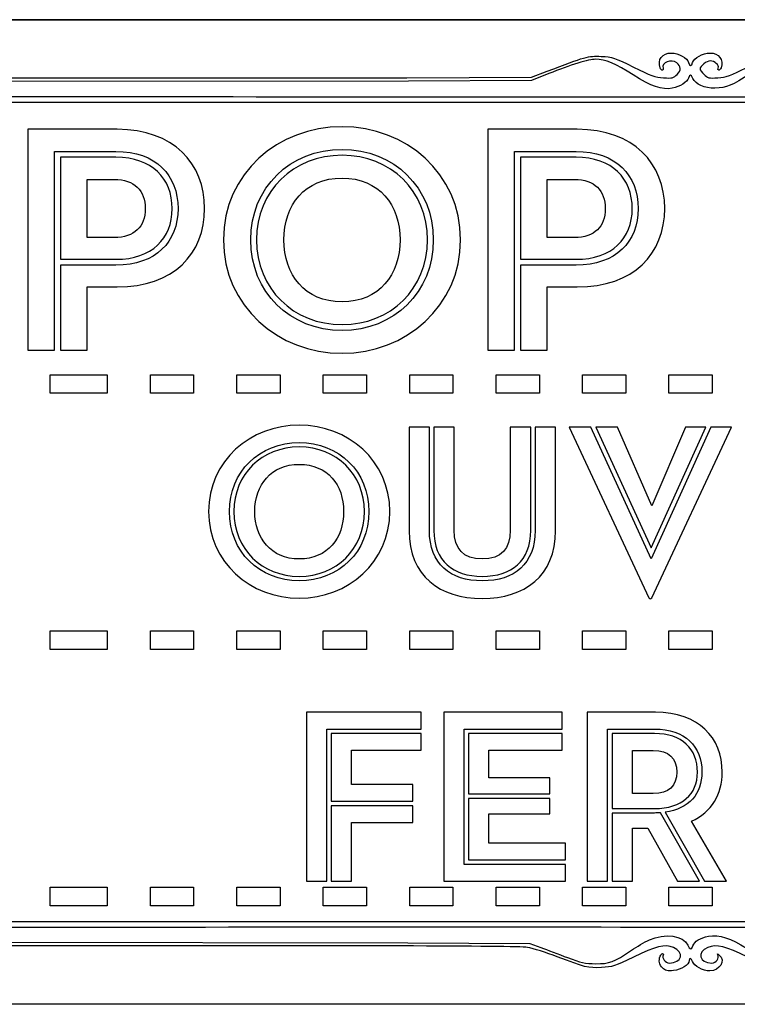
# Model space of a CAD drawing. Extents: x 0 to 123, y 0 to 45.
# Drawn here: x 31 to 63, y 0 to 45 of the extents above; entities that cross this region are included whole.
import ezdxf

# ---------------------------------------------------------------- set-up
doc = ezdxf.new("R2010")
doc.units = 0
for name, color, linetype in [('Cadre', 7, 'CONTINUOUS'), ('Contenu', 7, 'CONTINUOUS'), ('Contour', 7, 'CONTINUOUS')]:
    doc.layers.add(name, color=color, linetype=linetype)

msp = doc.modelspace()

# ---------------------------------------------------------------- linework, layer by layer
at = {"layer": 'Cadre', "color": 7}
for p, q in [((9.36804, 42.368735), (48.369178, 42.387192)), ((48.369178, 42.387192), (54.068091, 42.405649)), ((54.068091, 42.405649), (54.784935, 42.681832)), ((54.856642, 42.576061), (54.068114, 42.262289)), ((48.440885, 42.226446), (9.511432, 42.190604)), ((54.068114, 42.262289), (48.440885, 42.226446)), ((61.344085, 41.258698), (10.801752, 41.258698)), ((111.886529, 41.258698), (61.344085, 41.258698)), ((10.873436, 3.821924), (61.344085, 3.821924)), ((61.344085, 3.821924), (111.814844, 3.821924)), ((111.886529, 3.535186), (61.487454, 3.554151)), ((48.057158, 2.710265), (9.389133, 2.710829)), ((9.541229, 2.890029), (48.419941, 2.854187)), ((48.419941, 2.854187), (53.996429, 2.818344)), ((53.996429, 2.818344), (54.49822, 2.630576))]:
    msp.add_line(p, q, dxfattribs=at)
for points in [[(54.784935, 42.681832), (56.509195, 43.346146), (56.66628, 43.3894), (57.257027, 43.362574)], [(57.002285, 43.230029), (56.701879, 43.230029), (55.839755, 42.967262), (54.856642, 42.576061)], [(58.719771, 42.518256), (57.949925, 43.016666), (57.435084, 43.230029), (57.002285, 43.230029)], [(57.257027, 43.362574), (57.769574, 43.339291), (57.873971, 43.304758), (58.734017, 42.873929)], [(59.953895, 42.84162), (59.813441, 43.207629), (60.0481, 43.516908), (60.465936, 43.51649)], [(60.711032, 43.06873), (60.474496, 43.259312), (59.989012, 43.072004), (60.083217, 42.826513)], [(60.465936, 43.51649), (60.779152, 43.516208), (61.199923, 43.284328), (61.252557, 43.08305)], [(61.435584, 43.08305), (61.488218, 43.284328), (61.908992, 43.51618), (62.222205, 43.51649)], [(62.222205, 43.51649), (62.640043, 43.517054), (62.8747, 43.207629), (62.734249, 42.84162)], [(58.734017, 42.873929), (59.508977, 42.485724), (59.731557, 42.405728), (60.102716, 42.382024)], [(60.059172, 42.728229), (60.025201, 42.728229), (59.977827, 42.779255), (59.953895, 42.84162)], [(60.083217, 42.826513), (60.103961, 42.772456), (60.093123, 42.728229), (60.059172, 42.728229)], [(60.729235, 42.536993), (60.922893, 42.730651), (60.917001, 42.902772), (60.711032, 43.06873)], [(61.252557, 43.08305), (61.299434, 42.903802), (61.38871, 42.903802), (61.435584, 43.08305)], [(62.248528, 43.158336), (62.082731, 43.158336), (61.774183, 42.921258), (61.774183, 42.793863)], [(61.774183, 42.793863), (61.774183, 42.75418), (61.856981, 42.638914), (61.958183, 42.537712)], [(62.604927, 42.826513), (62.656508, 42.960936), (62.444486, 43.158336), (62.248528, 43.158336)], [(62.628972, 42.728229), (62.595001, 42.728229), (62.584178, 42.772456), (62.604927, 42.826513)], [(62.585422, 42.382024), (62.956604, 42.405731), (63.179091, 42.485702), (63.953994, 42.873941)], [(62.734249, 42.84162), (62.710317, 42.779255), (62.662943, 42.728229), (62.628972, 42.728229)], [(60.506616, 41.906141), (60.03625, 41.817899), (59.537795, 41.988652), (58.719771, 42.518256)], [(60.102716, 42.382024), (60.502165, 42.356512), (60.564065, 42.371808), (60.729235, 42.536993)], [(61.252568, 42.373417), (61.207354, 42.200507), (60.836102, 41.967951), (60.506616, 41.906141)], [(61.452531, 42.354677), (61.365226, 42.550234), (61.3004, 42.556308), (61.252568, 42.373417)], [(62.455194, 41.911015), (61.974222, 41.903254), (61.575259, 42.079784), (61.452531, 42.354677)], [(61.958183, 42.537712), (62.124167, 42.371729), (62.185575, 42.356486), (62.585422, 42.382024)], [(64.07273, 42.580246), (63.249988, 42.029921), (62.983195, 41.919541), (62.455194, 41.911015)], [(10.585761, 41.638547), (10.922794, 41.522003), (45.309559, 41.514281), (61.344085, 41.514281)], [(61.344085, 41.514281), (77.378611, 41.514281), (111.765486, 41.522014), (112.102519, 41.638547)], [(61.487454, 3.554151), (44.643263, 3.560501), (11.081606, 3.571028), (10.62254, 3.431622)], [(59.463793, 2.979793), (60.157493, 3.297377), (61.015646, 3.181469), (61.215329, 2.743211)], [(62.166681, 3.147684), (62.640676, 3.236234), (63.19454, 3.062012), (63.899161, 2.602715)], [(53.888908, 2.634288), (53.592846, 2.68222), (51.466465, 2.68533), (48.057158, 2.710265)], [(58.643847, 2.5125), (58.873768, 2.66831), (59.242743, 2.87859), (59.463793, 2.979793)], [(60.555883, 2.638989), (60.180926, 2.794299), (59.725777, 2.684038), (58.732132, 2.197179)], [(61.215329, 2.743211), (61.312735, 2.529425), (61.390849, 2.519375), (61.452215, 2.712728)], [(61.452215, 2.712728), (61.515157, 2.911032), (61.787529, 3.076849), (62.166681, 3.147684)], [(63.956043, 2.197165), (62.962398, 2.684024), (62.507247, 2.794285), (62.132292, 2.638975)], [(55.250913, 2.209653), (54.758082, 2.401714), (54.14518, 2.592798), (53.888908, 2.634288)], [(54.49822, 2.630576), (54.774205, 2.527303), (55.322591, 2.320499), (55.716856, 2.171011)], [(57.007176, 1.893584), (57.637717, 1.887403), (57.827119, 1.959023), (58.643847, 2.5125)], [(59.953906, 2.238996), (59.977838, 2.301359), (60.028128, 2.352384), (60.065663, 2.352384)], [(60.090527, 2.282182), (60.012563, 2.156031), (60.196033, 1.922278), (60.373009, 1.922278)], [(60.065663, 2.352384), (60.103199, 2.352384), (60.114386, 2.320792), (60.090527, 2.282182)], [(60.373009, 1.922278), (60.948045, 1.922278), (61.075954, 2.423569), (60.555883, 2.638989)], [(62.132292, 2.638975), (61.612221, 2.423555), (61.740127, 1.922264), (62.315163, 1.922264)], [(62.656486, 2.289844), (62.964608, 2.039908), (62.679628, 1.563666), (62.222219, 1.564124)], [(62.315163, 1.922264), (62.502951, 1.922264), (62.673354, 2.158139), (62.588117, 2.300089)], [(62.588117, 2.300089), (62.55383, 2.357185), (62.577901, 2.353572), (62.656486, 2.289844)], [(57.272436, 1.717619), (56.659035, 1.686642), (56.483044, 1.729472), (55.250913, 2.209653)], [(55.716856, 2.171011), (56.318932, 1.942725), (56.525513, 1.898309), (57.007176, 1.893584)], [(58.732132, 2.197179), (57.894096, 1.786563), (57.759036, 1.742192), (57.272436, 1.717619)], [(60.062085, 1.698904), (59.909292, 1.851694), (59.873622, 2.029782), (59.953906, 2.238996)], [(61.2724, 2.042301), (61.2724, 1.84277), (60.92442, 1.615496), (60.566215, 1.581079)], [(61.435598, 1.997563), (61.394444, 2.15493), (61.2724, 2.188385), (61.2724, 2.042301)], [(62.222219, 1.564124), (61.909003, 1.564406), (61.488233, 1.796285), (61.435598, 1.997563)], [(60.566215, 1.581079), (60.275064, 1.553111), (60.187394, 1.573601), (60.062085, 1.698904)]]:
    msp.add_open_spline(points, degree=3, dxfattribs=at)
at = {"layer": 'Contenu', "color": 7}
for p, q in [((35.133945, 40.028775), (31.049325, 40.028775)), ((31.049325, 40.028775), (31.049325, 29.928624)), ((56.166255, 40.028775), (52.081635, 40.028775)), ((52.081635, 40.028775), (52.081635, 29.928624)), ((32.267284, 29.928624), (32.267284, 39.01876)), ((32.267284, 39.01876), (35.074532, 39.01876)), ((35.074532, 38.751404), (32.534643, 38.751404)), ((32.534643, 38.751404), (32.534643, 34.08751)), ((53.299593, 29.928624), (53.299593, 39.01876)), ((53.299593, 39.01876), (56.106842, 39.01876)), ((56.106842, 38.751404), (53.566952, 38.751404)), ((53.566952, 38.751404), (53.566952, 34.08751)), ((33.752601, 35.082672), (33.752601, 37.741388)), ((33.752601, 37.741388), (35.000266, 37.741388)), ((54.78491, 35.082672), (54.78491, 37.741388)), ((54.78491, 37.741388), (56.032575, 37.741388)), ((35.000266, 35.082672), (33.752601, 35.082672)), ((33.752601, 35.082672), (33.752601, 35.082672)), ((56.032575, 35.082672), (54.78491, 35.082672)), ((54.78491, 35.082672), (54.78491, 35.082672)), ((32.534643, 34.08751), (35.074532, 34.08751)), ((35.074532, 33.820153), (32.534643, 33.820153)), ((32.534643, 33.820153), (32.534643, 29.928624)), ((35.074532, 34.08751), (35.074532, 34.08751)), ((53.566952, 34.08751), (56.106842, 34.08751)), ((56.106842, 33.820153), (53.566952, 33.820153)), ((53.566952, 33.820153), (53.566952, 29.928624)), ((56.106842, 34.08751), (56.106842, 34.08751)), ((33.752601, 32.824991), (35.133945, 32.824991)), ((33.752601, 29.928624), (33.752601, 32.824991)), ((33.752601, 32.824991), (33.752601, 32.824991)), ((54.78491, 32.824991), (56.166255, 32.824991)), ((54.78491, 29.928624), (54.78491, 32.824991)), ((54.78491, 32.824991), (54.78491, 32.824991)), ((45.408853, 32.141746), (45.408853, 32.141746)), ((45.408853, 31.102024), (45.408853, 31.102024)), ((45.408853, 30.834667), (45.408853, 30.834667)), ((31.049325, 29.928624), (32.267284, 29.928624)), ((32.534643, 29.928624), (33.752601, 29.928624)), ((45.408853, 29.794946), (45.408853, 29.794946)), ((52.081635, 29.928624), (53.299593, 29.928624)), ((53.566952, 29.928624), (54.78491, 29.928624)), ((32.063281, 28.812156), (34.673836, 28.812156)), ((32.063281, 27.965489), (32.063281, 28.812156)), ((32.063281, 28.812156), (32.063281, 28.812156)), ((34.673836, 28.812156), (34.673836, 27.965489)), ((36.649395, 28.812156), (38.624953, 28.812156)), ((36.649395, 27.965489), (36.649395, 28.812156)), ((36.649395, 28.812156), (36.649395, 28.812156)), ((38.624953, 28.812156), (38.624953, 27.965489)), ((40.600511, 28.812156), (42.576067, 28.812156)), ((40.600511, 27.965489), (40.600511, 28.812156)), ((40.600511, 28.812156), (40.600511, 28.812156)), ((42.576067, 28.812156), (42.576067, 27.965489)), ((44.551623, 28.812156), (46.527178, 28.812156)), ((44.551623, 27.965489), (44.551623, 28.812156)), ((44.551623, 28.812156), (44.551623, 28.812156)), ((46.527178, 28.812156), (46.527178, 27.965489)), ((48.502737, 28.812156), (50.478295, 28.812156)), ((48.502737, 27.965489), (48.502737, 28.812156)), ((48.502737, 28.812156), (48.502737, 28.812156)), ((50.478295, 28.812156), (50.478295, 27.965489)), ((52.453853, 28.812156), (54.429409, 28.812156)), ((52.453853, 27.965489), (52.453853, 28.812156)), ((52.453853, 28.812156), (52.453853, 28.812156)), ((54.429412, 28.812156), (54.429412, 27.965489)), ((56.404967, 28.812156), (58.380526, 28.812156)), ((56.404967, 27.965489), (56.404967, 28.812156)), ((56.404967, 28.812156), (56.404967, 28.812156)), ((58.380526, 28.812156), (58.380526, 27.965489)), ((60.356078, 28.812156), (62.331637, 28.812156)), ((60.356078, 27.965489), (60.356078, 28.812156)), ((60.356078, 28.812156), (60.356078, 28.812156)), ((62.331637, 28.812156), (62.331637, 27.965489)), ((34.673836, 27.965489), (32.063281, 27.965489)), ((38.624953, 27.965489), (36.649395, 27.965489)), ((42.576067, 27.965489), (40.600511, 27.965489)), ((46.527178, 27.965489), (44.551623, 27.965489)), ((50.478295, 27.965489), (48.502737, 27.965489)), ((54.429409, 27.965489), (52.453853, 27.965489)), ((58.380526, 27.965489), (56.404967, 27.965489)), ((62.331637, 27.965489), (60.356078, 27.965489)), ((49.402187, 26.417189), (48.471483, 26.417189)), ((48.471483, 26.417189), (48.471483, 21.684219)), ((49.402187, 21.69557), (49.402187, 26.417189)), ((50.537191, 26.417189), (49.606487, 26.417189)), ((49.606487, 26.417189), (49.606487, 21.69557)), ((50.537191, 21.706918), (50.537191, 26.417189)), ((54.033007, 26.417189), (53.102303, 26.417189)), ((53.102303, 26.417189), (53.102303, 21.706918)), ((54.033007, 21.69557), (54.033007, 26.417189)), ((55.168012, 26.417189), (54.237308, 26.417189)), ((54.237308, 26.417189), (54.237308, 21.69557)), ((55.168012, 21.684219), (55.168012, 26.417189)), ((56.783796, 26.417189), (55.796343, 26.417189)), ((55.796343, 26.417189), (59.428357, 18.619706)), ((59.541858, 20.401663), (56.783796, 26.417189)), ((57.998252, 26.417189), (57.010799, 26.417189)), ((57.010799, 26.417189), (59.541858, 20.901066)), ((59.575908, 22.819224), (57.998252, 26.417189)), ((62.26587, 26.417189), (59.541858, 20.401663)), ((59.541858, 20.901066), (62.038867, 26.417189)), ((59.564557, 18.619706), (63.207922, 26.417189)), ((61.108163, 26.417189), (59.575908, 22.819224)), ((62.038867, 26.417189), (61.108163, 26.417189)), ((63.207922, 26.417189), (62.26587, 26.417189)), ((63.207922, 26.417189), (63.207922, 26.417189)), ((59.541858, 20.901066), (59.541858, 20.901066)), ((43.451926, 20.390315), (43.451926, 20.390315)), ((43.451926, 19.595811), (43.451926, 19.595811)), ((43.451926, 19.391511), (43.451926, 19.391511)), ((51.819747, 19.595811), (51.819747, 19.595811)), ((43.451926, 18.597007), (43.451926, 18.597007)), ((51.819747, 18.585656), (51.819747, 18.585656)), ((32.063281, 17.099923), (34.673836, 17.099923)), ((32.063281, 16.253257), (32.063281, 17.099923)), ((32.063281, 17.099923), (32.063281, 17.099923)), ((34.673836, 17.099923), (34.673836, 16.253257)), ((36.649395, 17.099923), (38.624953, 17.099923)), ((36.649395, 16.253257), (36.649395, 17.099923)), ((36.649395, 17.099923), (36.649395, 17.099923)), ((38.624953, 17.099923), (38.624953, 16.253257)), ((40.600511, 17.099923), (42.576067, 17.099923)), ((40.600511, 16.253257), (40.600511, 17.099923)), ((40.600511, 17.099923), (40.600511, 17.099923)), ((42.576067, 17.099923), (42.576067, 16.253257)), ((44.551623, 17.099923), (46.527178, 17.099923)), ((44.551623, 16.253257), (44.551623, 17.099923)), ((44.551623, 17.099923), (44.551623, 17.099923)), ((46.527178, 17.099923), (46.527178, 16.253257)), ((48.502737, 17.099923), (50.478295, 17.099923)), ((48.502737, 16.253257), (48.502737, 17.099923)), ((48.502737, 17.099923), (48.502737, 17.099923)), ((50.478295, 17.099923), (50.478295, 16.253257)), ((52.453853, 17.099923), (54.429409, 17.099923)), ((52.453853, 16.253257), (52.453853, 17.099923)), ((52.453853, 17.099923), (52.453853, 17.099923)), ((54.429412, 17.099923), (54.429412, 16.253257)), ((56.404967, 17.099923), (58.380526, 17.099923)), ((56.404967, 16.253257), (56.404967, 17.099923)), ((56.404967, 17.099923), (56.404967, 17.099923)), ((58.380526, 17.099923), (58.380526, 16.253257)), ((60.356078, 17.099923), (62.331637, 17.099923)), ((60.356078, 16.253257), (60.356078, 17.099923)), ((60.356078, 17.099923), (60.356078, 17.099923)), ((62.331637, 17.099923), (62.331637, 16.253257)), ((34.673836, 16.253257), (32.063281, 16.253257)), ((32.063281, 16.253257), (32.063281, 16.253257)), ((34.673836, 16.253257), (34.673836, 16.253257)), ((38.624953, 16.253257), (36.649395, 16.253257)), ((36.649395, 16.253257), (36.649395, 16.253257)), ((38.624953, 16.253257), (38.624953, 16.253257)), ((42.576067, 16.253257), (40.600511, 16.253257)), ((40.600511, 16.253257), (40.600511, 16.253257)), ((42.576067, 16.253257), (42.576067, 16.253257)), ((46.527178, 16.253257), (44.551623, 16.253257)), ((44.551623, 16.253257), (44.551623, 16.253257)), ((46.527178, 16.253257), (46.527178, 16.253257)), ((50.478295, 16.253257), (48.502737, 16.253257)), ((48.502737, 16.253257), (48.502737, 16.253257)), ((50.478295, 16.253257), (50.478295, 16.253257)), ((54.429409, 16.253257), (52.453853, 16.253257)), ((52.453853, 16.253257), (52.453853, 16.253257)), ((54.429412, 16.253257), (54.429409, 16.253257)), ((58.380526, 16.253257), (56.404967, 16.253257)), ((56.404967, 16.253257), (56.404967, 16.253257)), ((58.380526, 16.253257), (58.380526, 16.253257)), ((62.331637, 16.253257), (60.356078, 16.253257)), ((60.356078, 16.253257), (60.356078, 16.253257)), ((62.331637, 16.253257), (62.331637, 16.253257)), ((49.026128, 13.389084), (43.782408, 13.389084)), ((43.782408, 13.389084), (43.782408, 5.671051)), ((49.026128, 12.61728), (49.026128, 13.389084)), ((55.469942, 13.389084), (50.055969, 13.389084)), ((50.055969, 13.389084), (50.055969, 5.671051)), ((55.469942, 12.61728), (55.469942, 13.389084)), ((59.738976, 13.389084), (56.617714, 13.389084)), ((56.617714, 13.389084), (56.617714, 5.671051)), ((44.713112, 5.671051), (44.713112, 12.61728)), ((44.713112, 12.61728), (49.026128, 12.61728)), ((50.986673, 6.431505), (50.986673, 12.61728)), ((50.986673, 12.61728), (55.469942, 12.61728)), ((57.548418, 12.61728), (59.693575, 12.61728)), ((57.548418, 5.671051), (57.548418, 12.61728)), ((57.548418, 12.61728), (57.548418, 12.61728)), ((49.026128, 12.412979), (44.917413, 12.412979)), ((44.917413, 12.412979), (44.917413, 9.314416)), ((49.026128, 11.652526), (49.026128, 12.412979)), ((55.469942, 12.412979), (51.190973, 12.412979)), ((51.190973, 12.412979), (51.190973, 9.654917)), ((55.469942, 11.652526), (55.469942, 12.412979)), ((59.693575, 12.412979), (57.752719, 12.412979)), ((57.752719, 12.412979), (57.752719, 8.985266)), ((45.848117, 10.086221), (45.848117, 11.652526)), ((45.848117, 11.652526), (49.026128, 11.652526)), ((52.121677, 10.381321), (52.121677, 11.652526)), ((52.121677, 11.652526), (55.469942, 11.652526)), ((58.683423, 9.666268), (58.683423, 11.641178)), ((58.683423, 11.641178), (59.636826, 11.641178)), ((54.913789, 10.381321), (52.121677, 10.381321)), ((54.913789, 9.654917), (54.913789, 10.381321)), ((54.913789, 10.381321), (54.913789, 10.381321)), ((48.651577, 10.086221), (45.848117, 10.086221)), ((48.651577, 9.314416), (48.651577, 10.086221)), ((48.651577, 10.086221), (48.651577, 10.086221)), ((51.190973, 9.654917), (54.913789, 9.654917)), ((54.913789, 9.450617), (51.190973, 9.450617)), ((51.190973, 9.450617), (51.190973, 6.635806)), ((54.913789, 8.735564), (54.913789, 9.450617)), ((59.636826, 9.666268), (58.683423, 9.666268)), ((58.683423, 9.666268), (58.683423, 9.666268)), ((44.917413, 9.314416), (48.651577, 9.314416)), ((48.651577, 9.110116), (44.917413, 9.110116)), ((44.917413, 9.110116), (44.917413, 5.671051)), ((48.651577, 8.349662), (48.651577, 9.110116)), ((52.121677, 7.40761), (52.121677, 8.735564)), ((52.121677, 8.735564), (54.913789, 8.735564)), ((57.752719, 8.985266), (59.693575, 8.985266)), ((59.693575, 8.780971), (57.752719, 8.780971)), ((57.752719, 8.780971), (57.752719, 5.671057)), ((59.693575, 8.985266), (59.693575, 8.985266)), ((61.747936, 5.671051), (59.965976, 8.792316)), ((60.181628, 8.815016), (61.974936, 5.671051)), ((45.848117, 5.671051), (45.848117, 8.349662)), ((45.848117, 8.349662), (48.651577, 8.349662)), ((62.985091, 5.671051), (61.384733, 8.406414)), ((58.683423, 5.671057), (58.683423, 8.088618)), ((58.683423, 8.088618), (58.683423, 8.088612)), ((58.683423, 8.088612), (59.387124, 8.088612)), ((59.387124, 8.088612), (60.749132, 5.671051)), ((55.628841, 7.40761), (52.121677, 7.40761)), ((55.628841, 6.635806), (55.628841, 7.40761)), ((55.628841, 7.40761), (55.628841, 7.40761)), ((55.628841, 6.431505), (50.986673, 6.431505)), ((51.190973, 6.635806), (55.628841, 6.635806)), ((55.628841, 5.671051), (55.628841, 6.431505)), ((43.782408, 5.671051), (44.713112, 5.671051)), ((43.782408, 5.671051), (43.782408, 5.671051)), ((44.917413, 5.671051), (45.848117, 5.671051)), ((45.848117, 5.671051), (45.848117, 5.671051)), ((50.055969, 5.671051), (55.628841, 5.671051)), ((50.055969, 5.671051), (50.055969, 5.671051)), ((56.617714, 5.671051), (57.548418, 5.671051)), ((57.752719, 5.671057), (58.683423, 5.671057)), ((60.749132, 5.671051), (61.747936, 5.671051)), ((61.974936, 5.671051), (62.985091, 5.671051)), ((32.063281, 5.38769), (34.673836, 5.38769)), ((32.063281, 4.541023), (32.063281, 5.38769)), ((32.063281, 5.38769), (32.063281, 5.38769)), ((32.063281, 5.38769), (32.063281, 5.38769)), ((34.673836, 5.38769), (34.673836, 5.38769)), ((34.673836, 5.38769), (34.673836, 4.541023)), ((36.649395, 5.38769), (38.624953, 5.38769)), ((36.649395, 4.541023), (36.649395, 5.38769)), ((36.649395, 5.38769), (36.649395, 5.38769)), ((36.649395, 5.38769), (36.649395, 5.38769)), ((38.624953, 5.38769), (38.624953, 5.38769)), ((38.624953, 5.38769), (38.624953, 4.541023)), ((40.600511, 5.38769), (42.576067, 5.38769)), ((40.600511, 4.541023), (40.600511, 5.38769)), ((40.600511, 5.38769), (40.600511, 5.38769)), ((40.600511, 5.38769), (40.600511, 5.38769)), ((42.576067, 5.38769), (42.576067, 5.38769)), ((42.576067, 5.38769), (42.576067, 4.541023)), ((44.551623, 5.38769), (46.527178, 5.38769)), ((44.551623, 4.541023), (44.551623, 5.38769)), ((44.551623, 5.38769), (44.551623, 5.38769)), ((44.551623, 5.38769), (44.551623, 5.38769)), ((46.527178, 5.38769), (46.527178, 5.38769)), ((46.527178, 5.38769), (46.527178, 4.541023)), ((48.502737, 5.38769), (50.478295, 5.38769)), ((48.502737, 4.541023), (48.502737, 5.38769)), ((48.502737, 5.38769), (48.502737, 5.38769)), ((48.502737, 5.38769), (48.502737, 5.38769)), ((50.478295, 5.38769), (50.478295, 5.38769)), ((50.478295, 5.38769), (50.478295, 4.541023)), ((52.453853, 5.38769), (54.429409, 5.38769)), ((52.453853, 4.541023), (52.453853, 5.38769)), ((52.453853, 5.38769), (52.453853, 5.38769)), ((52.453853, 5.38769), (52.453853, 5.38769)), ((54.429409, 5.38769), (54.429412, 5.38769)), ((54.429412, 5.38769), (54.429412, 4.541023)), ((56.404967, 5.38769), (58.380526, 5.38769)), ((56.404967, 4.541023), (56.404967, 5.38769)), ((56.404967, 5.38769), (56.404967, 5.38769)), ((56.404967, 5.38769), (56.404967, 5.38769)), ((58.380526, 5.38769), (58.380526, 5.38769)), ((58.380526, 5.38769), (58.380526, 4.541023)), ((60.356078, 5.38769), (62.331637, 5.38769)), ((60.356078, 4.541023), (60.356078, 5.38769)), ((60.356078, 5.38769), (60.356078, 5.38769)), ((60.356078, 5.38769), (60.356078, 5.38769)), ((62.331637, 5.38769), (62.331637, 5.38769)), ((62.331637, 5.38769), (62.331637, 4.541023)), ((34.673836, 4.541023), (32.063281, 4.541023)), ((32.063281, 4.541023), (32.063281, 4.541023)), ((34.673836, 4.541023), (34.673836, 4.541023)), ((38.624953, 4.541023), (36.649395, 4.541023)), ((36.649395, 4.541023), (36.649395, 4.541023)), ((38.624953, 4.541023), (38.624953, 4.541023)), ((42.576067, 4.541023), (40.600511, 4.541023)), ((40.600511, 4.541023), (40.600511, 4.541023)), ((42.576067, 4.541023), (42.576067, 4.541023)), ((46.527178, 4.541023), (44.551623, 4.541023)), ((44.551623, 4.541023), (44.551623, 4.541023)), ((46.527178, 4.541023), (46.527178, 4.541023)), ((50.478295, 4.541023), (48.502737, 4.541023)), ((48.502737, 4.541023), (48.502737, 4.541023)), ((50.478295, 4.541023), (50.478295, 4.541023)), ((54.429409, 4.541023), (52.453853, 4.541023)), ((52.453853, 4.541023), (52.453853, 4.541023)), ((54.429412, 4.541023), (54.429409, 4.541023)), ((58.380526, 4.541023), (56.404967, 4.541023)), ((56.404967, 4.541023), (56.404967, 4.541023)), ((58.380526, 4.541023), (58.380526, 4.541023)), ((62.331637, 4.541023), (60.356078, 4.541023)), ((60.356078, 4.541023), (60.356078, 4.541023)), ((62.331637, 4.541023), (62.331637, 4.541023))]:
    msp.add_line(p, q, dxfattribs=at)
for points in [[(45.408853, 40.147601), (42.497634, 40.147601), (39.987448, 38.023598), (39.987448, 34.9787)], [(50.830257, 34.9787), (50.830257, 38.023598), (48.320072, 40.147601), (45.408853, 40.147601)], [(39.129446, 36.404604), (39.129446, 38.469193), (37.703541, 40.028775), (35.133945, 40.028775)], [(60.161755, 36.404604), (60.161755, 38.469193), (58.735851, 40.028775), (56.166255, 40.028775)], [(35.074532, 39.01876), (36.901472, 39.01876), (37.911487, 37.93448), (37.911487, 36.404604)], [(37.644131, 36.404604), (37.644131, 37.785948), (36.723233, 38.751404), (35.074532, 38.751404)], [(41.235113, 34.9787), (41.235113, 37.370059), (43.032347, 39.107879), (45.408853, 39.107879)], [(45.408853, 38.840522), (43.180879, 38.840522), (41.502472, 37.221528), (41.502472, 34.9787)], [(45.408853, 39.107879), (47.785359, 39.107879), (49.582592, 37.370059), (49.582592, 34.9787)], [(49.315236, 34.9787), (49.315236, 37.221528), (47.636826, 38.840522), (45.408853, 38.840522)], [(56.106842, 39.01876), (57.933782, 39.01876), (58.943797, 37.93448), (58.943797, 36.404604)], [(58.67644, 36.404604), (58.67644, 37.785948), (57.755542, 38.751404), (56.106842, 38.751404)], [(35.000266, 37.741388), (35.921164, 37.741388), (36.411317, 37.236381), (36.411317, 36.404604)], [(42.750137, 34.9787), (42.750137, 36.567988), (43.715592, 37.800801), (45.408853, 37.800801)], [(45.408853, 37.800801), (47.102113, 37.800801), (48.067568, 36.567988), (48.067568, 34.9787)], [(56.032575, 37.741388), (56.953473, 37.741388), (57.443626, 37.236381), (57.443626, 36.404604)], [(36.411317, 36.404604), (36.411317, 35.572826), (35.921164, 35.082672), (35.000266, 35.082672)], [(37.911487, 36.404604), (37.911487, 34.889581), (36.901472, 33.820153), (35.074532, 33.820153)], [(35.074532, 34.08751), (36.723233, 34.08751), (37.644131, 35.038113), (37.644131, 36.404604)], [(35.133945, 32.824991), (37.703541, 32.824991), (39.129446, 34.340014), (39.129446, 36.404604)], [(57.443626, 36.404604), (57.443626, 35.572826), (56.953473, 35.082672), (56.032575, 35.082672)], [(58.943797, 36.404604), (58.943797, 34.889581), (57.933782, 33.820153), (56.106842, 33.820153)], [(56.106842, 34.08751), (57.755542, 34.08751), (58.67644, 35.038113), (58.67644, 36.404604)], [(56.166255, 32.824991), (58.735851, 32.824991), (60.161755, 34.340014), (60.161755, 36.404604)], [(39.987448, 34.9787), (39.987448, 31.933801), (42.497634, 29.794946), (45.408853, 29.794946)], [(45.408853, 30.834667), (43.032347, 30.834667), (41.235113, 32.587341), (41.235113, 34.9787)], [(41.502472, 34.9787), (41.502472, 32.735872), (43.180879, 31.102024), (45.408853, 31.102024)], [(45.408853, 32.141746), (43.715592, 32.141746), (42.750137, 33.389411), (42.750137, 34.9787)], [(49.582592, 34.9787), (49.582592, 32.587341), (47.785359, 30.834667), (45.408853, 30.834667)], [(45.408853, 31.102024), (47.636826, 31.102024), (49.315236, 32.735872), (49.315236, 34.9787)], [(45.408853, 29.794946), (48.320072, 29.794946), (50.830257, 31.933801), (50.830257, 34.9787)], [(48.067568, 34.9787), (48.067568, 33.389411), (47.102113, 32.141746), (45.408853, 32.141746)], [(32.063281, 28.812156), (32.063281, 28.812156), (32.063281, 28.812156), (32.063281, 28.812156)], [(34.673836, 28.812156), (34.673836, 28.812156), (34.673836, 28.812156), (34.673836, 28.812156)], [(36.649395, 28.812156), (36.649395, 28.812156), (36.649395, 28.812156), (36.649395, 28.812156)], [(38.624953, 28.812156), (38.624953, 28.812156), (38.624953, 28.812156), (38.624953, 28.812156)], [(40.600511, 28.812156), (40.600511, 28.812156), (40.600511, 28.812156), (40.600511, 28.812156)], [(42.576067, 28.812156), (42.576067, 28.812156), (42.576067, 28.812156), (42.576067, 28.812156)], [(44.551623, 28.812156), (44.551623, 28.812156), (44.551623, 28.812156), (44.551623, 28.812156)], [(46.527178, 28.812156), (46.527178, 28.812156), (46.527178, 28.812156), (46.527178, 28.812156)], [(48.502737, 28.812156), (48.502737, 28.812156), (48.502737, 28.812156), (48.502737, 28.812156)], [(50.478295, 28.812156), (50.478295, 28.812156), (50.478295, 28.812156), (50.478295, 28.812156)], [(52.453853, 28.812156), (52.453853, 28.812156), (52.453853, 28.812156), (52.453853, 28.812156)], [(54.429409, 28.812156), (54.429409, 28.812156), (54.429412, 28.812156), (54.429412, 28.812156)], [(56.404967, 28.812156), (56.404967, 28.812156), (56.404967, 28.812156), (56.404967, 28.812156)], [(58.380526, 28.812156), (58.380526, 28.812156), (58.380526, 28.812156), (58.380526, 28.812156)], [(60.356078, 28.812156), (60.356078, 28.812156), (60.356078, 28.812156), (60.356078, 28.812156)], [(62.331637, 28.812156), (62.331637, 28.812156), (62.331637, 28.812156), (62.331637, 28.812156)], [(32.063281, 27.965489), (32.063281, 27.965489), (32.063281, 27.965489), (32.063281, 27.965489)], [(34.673836, 27.965489), (34.673836, 27.965489), (34.673836, 27.965489), (34.673836, 27.965489)], [(36.649395, 27.965489), (36.649395, 27.965489), (36.649395, 27.965489), (36.649395, 27.965489)], [(38.624953, 27.965489), (38.624953, 27.965489), (38.624953, 27.965489), (38.624953, 27.965489)], [(40.600511, 27.965489), (40.600511, 27.965489), (40.600511, 27.965489), (40.600511, 27.965489)], [(42.576067, 27.965489), (42.576067, 27.965489), (42.576067, 27.965489), (42.576067, 27.965489)], [(44.551623, 27.965489), (44.551623, 27.965489), (44.551623, 27.965489), (44.551623, 27.965489)], [(46.527178, 27.965489), (46.527178, 27.965489), (46.527178, 27.965489), (46.527178, 27.965489)], [(48.502737, 27.965489), (48.502737, 27.965489), (48.502737, 27.965489), (48.502737, 27.965489)], [(50.478295, 27.965489), (50.478295, 27.965489), (50.478295, 27.965489), (50.478295, 27.965489)], [(52.453853, 27.965489), (52.453853, 27.965489), (52.453853, 27.965489), (52.453853, 27.965489)], [(54.429412, 27.965489), (54.429412, 27.965489), (54.429409, 27.965489), (54.429409, 27.965489)], [(56.404967, 27.965489), (56.404967, 27.965489), (56.404967, 27.965489), (56.404967, 27.965489)], [(58.380526, 27.965489), (58.380526, 27.965489), (58.380526, 27.965489), (58.380526, 27.965489)], [(60.356078, 27.965489), (60.356078, 27.965489), (60.356078, 27.965489), (60.356078, 27.965489)], [(62.331637, 27.965489), (62.331637, 27.965489), (62.331637, 27.965489), (62.331637, 27.965489)], [(43.451926, 26.507989), (41.227315, 26.507989), (39.309158, 24.884932), (39.309158, 22.558174)], [(47.594692, 22.558174), (47.594692, 24.884932), (45.676534, 26.507989), (43.451926, 26.507989)], [(40.262561, 22.558174), (40.262561, 24.385532), (41.635917, 25.713486), (43.451926, 25.713486)], [(43.451926, 25.713486), (45.267933, 25.713486), (46.641289, 24.385532), (46.641289, 22.558174)], [(43.451926, 25.509185), (41.749418, 25.509185), (40.466862, 24.27203), (40.466862, 22.558174)], [(46.436988, 22.558174), (46.436988, 24.27203), (45.154432, 25.509185), (43.451926, 25.509185)], [(41.420268, 22.558174), (41.420268, 23.772627), (42.158019, 24.714682), (43.451926, 24.714682)], [(43.451926, 24.714682), (44.74583, 24.714682), (45.483585, 23.772627), (45.483585, 22.558174)], [(39.309158, 22.558174), (39.309158, 20.231412), (41.227315, 18.597007), (43.451926, 18.597007)], [(43.451926, 19.391511), (41.635917, 19.391511), (40.262561, 20.730816), (40.262561, 22.558174)], [(40.466862, 22.558174), (40.466862, 20.844317), (41.749418, 19.595811), (43.451926, 19.595811)], [(43.451926, 20.390315), (42.158019, 20.390315), (41.420268, 21.343718), (41.420268, 22.558174)], [(46.641289, 22.558174), (46.641289, 20.730816), (45.267933, 19.391511), (43.451926, 19.391511)], [(43.451926, 19.595811), (45.154432, 19.595811), (46.436988, 20.844317), (46.436988, 22.558174)], [(43.451926, 18.597007), (45.676534, 18.597007), (47.594692, 20.231412), (47.594692, 22.558174)], [(45.483585, 22.558174), (45.483585, 21.343718), (44.74583, 20.390315), (43.451926, 20.390315)], [(48.471483, 21.684219), (48.471483, 19.607159), (49.890239, 18.585656), (51.819747, 18.585656)], [(51.819747, 19.391511), (50.366941, 19.391511), (49.402187, 20.163312), (49.402187, 21.69557)], [(49.606487, 21.69557), (49.606487, 20.299513), (50.480442, 19.595811), (51.819747, 19.595811)], [(51.819747, 20.390315), (50.945793, 20.390315), (50.537191, 20.867016), (50.537191, 21.706918)], [(53.102303, 21.706918), (53.102303, 20.867016), (52.693702, 20.390315), (51.819747, 20.390315)], [(54.237308, 21.69557), (54.237308, 20.163312), (53.283902, 19.391511), (51.819747, 19.391511)], [(51.819747, 19.595811), (53.170404, 19.595811), (54.033007, 20.299513), (54.033007, 21.69557)], [(51.819747, 18.585656), (53.749256, 18.585656), (55.168012, 19.607159), (55.168012, 21.684219)], [(59.428357, 18.619706), (59.462407, 18.551606), (59.530507, 18.551606), (59.564557, 18.619706)], [(32.063281, 17.099923), (32.063281, 17.099923), (32.063281, 17.099923), (32.063281, 17.099923)], [(34.673836, 17.099923), (34.673836, 17.099923), (34.673836, 17.099923), (34.673836, 17.099923)], [(36.649395, 17.099923), (36.649395, 17.099923), (36.649395, 17.099923), (36.649395, 17.099923)], [(38.624953, 17.099923), (38.624953, 17.099923), (38.624953, 17.099923), (38.624953, 17.099923)], [(40.600511, 17.099923), (40.600511, 17.099923), (40.600511, 17.099923), (40.600511, 17.099923)], [(42.576067, 17.099923), (42.576067, 17.099923), (42.576067, 17.099923), (42.576067, 17.099923)], [(44.551623, 17.099923), (44.551623, 17.099923), (44.551623, 17.099923), (44.551623, 17.099923)], [(46.527178, 17.099923), (46.527178, 17.099923), (46.527178, 17.099923), (46.527178, 17.099923)], [(48.502737, 17.099923), (48.502737, 17.099923), (48.502737, 17.099923), (48.502737, 17.099923)], [(50.478295, 17.099923), (50.478295, 17.099923), (50.478295, 17.099923), (50.478295, 17.099923)], [(52.453853, 17.099923), (52.453853, 17.099923), (52.453853, 17.099923), (52.453853, 17.099923)], [(54.429409, 17.099923), (54.429409, 17.099923), (54.429412, 17.099923), (54.429412, 17.099923)], [(56.404967, 17.099923), (56.404967, 17.099923), (56.404967, 17.099923), (56.404967, 17.099923)], [(58.380526, 17.099923), (58.380526, 17.099923), (58.380526, 17.099923), (58.380526, 17.099923)], [(60.356078, 17.099923), (60.356078, 17.099923), (60.356078, 17.099923), (60.356078, 17.099923)], [(62.331637, 17.099923), (62.331637, 17.099923), (62.331637, 17.099923), (62.331637, 17.099923)], [(62.792138, 10.653722), (62.792138, 12.23138), (61.702535, 13.389084), (59.738976, 13.389084)], [(59.693575, 12.61728), (61.089633, 12.61728), (61.861434, 11.822776), (61.861434, 10.653722)], [(61.657134, 10.653722), (61.657134, 11.709278), (60.953432, 12.412979), (59.693575, 12.412979)], [(59.636826, 11.641178), (60.34053, 11.641178), (60.715081, 11.289325), (60.715081, 10.653722)], [(60.715081, 10.653722), (60.715081, 10.01812), (60.34053, 9.666268), (59.636826, 9.666268)], [(59.693575, 8.985266), (60.953432, 8.985266), (61.657134, 9.632218), (61.657134, 10.653722)], [(61.861434, 10.653722), (61.861434, 9.654917), (61.271231, 8.973915), (60.181628, 8.815016)], [(61.384733, 8.406414), (62.304086, 8.826366), (62.792138, 9.632218), (62.792138, 10.653722)], [(59.965976, 8.792316), (59.841127, 8.780971), (59.784377, 8.780971), (59.693575, 8.780971)]]:
    msp.add_open_spline(points, degree=3, dxfattribs=at)
at = {"layer": 'Contour', "color": 1}
for p, q in [((1.401396, 45.039217), (121.286331, 45.039217)), ((121.286331, 45.039216), (1.401396, 45.039216)), ((121.286331, 0.037403), (1.401396, 0.037403))]:
    msp.add_line(p, q, dxfattribs=at)

doc.saveas('drawing.dxf')
